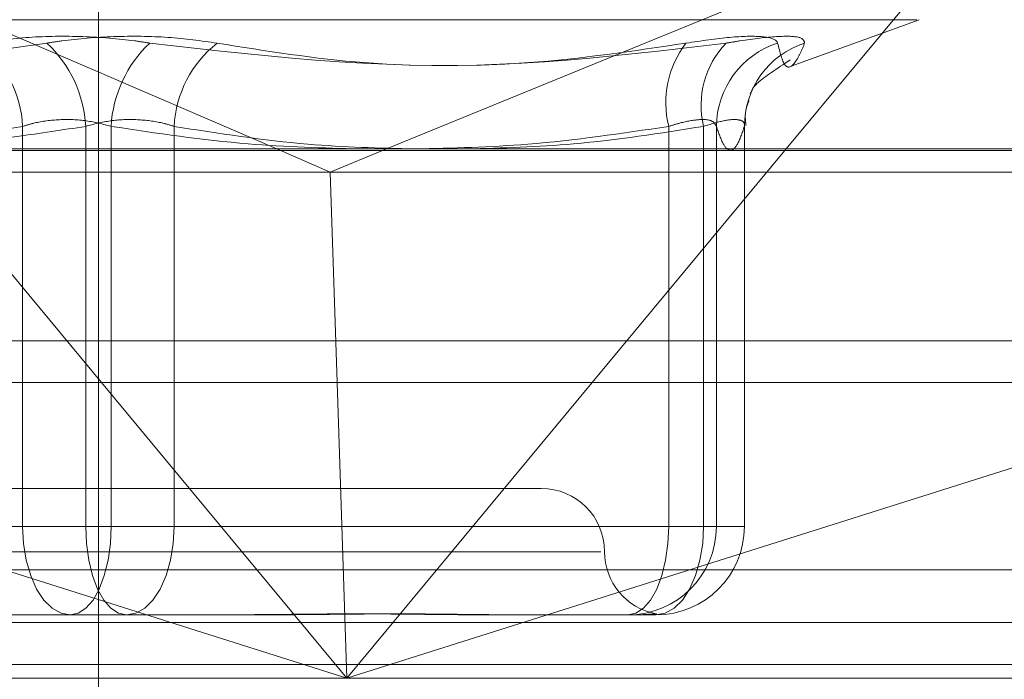
# Model space of a CAD drawing. Units: inches. Extents: x 0 to 23.4, y 0 to 16.5.
# Drawn here: x 5.7 to 5.8, y 3 to 3 of the extents above; entities that cross this region are included whole.
import ezdxf

# ---------------------------------------------------------------- set-up
doc = ezdxf.new("R2010")
doc.units = ezdxf.units.IN
doc.header["$MEASUREMENT"] = 0
doc.linetypes.add('CENTERX2', pattern=[0.7999999999999999, 0.5, -0.1, 0.1, -0.1])
doc.linetypes.add('HIDDEN', pattern=[0.07500000000000001, 0.05, -0.025])
doc.styles.add('SLDTEXTSTYLE0', font='TXT', dxfattribs={"width": 0.75})
doc.dimstyles.new('SLDDIMSTYLE0', dxfattribs={"dimtxt": 0.125, "dimasz": 0.13, "dimexe": 0, "dimexo": 0.0625, "dimgap": 0.03125, "dimtad": 0, "dimtih": 1, "dimtoh": 1, "dimlfac": 7, "dimrnd": 1e-09, "dimzin": 12, "dimdsep": 46, "dimtxsty": 'SLDTEXTSTYLE0', "dimsah": 1, "dimcen": 0.09, "dimadec": 0, "dimazin": 3, "dimtfac": 1, "dimtofl": 0, "dimtmove": 0, "dimatfit": 3, "dimfxl": 1, "dimfrac": 2, "dimtolj": 1, "dimtzin": 12, "dimarcsym": 0})

# ---------------------------------------------------------------- blocks, each defined once
blk = doc.blocks.new('_D_11')
at = {"color": 7, "linetype": 'Continuous', "lineweight": 0}
for p, q in [((5.7335734941, 2.7697175181), (5.7335734941, 2.5514138302)), ((3.1656367387, 2.6764138302), (4.0884512617, 2.6764138302)), ((5.7335734941, 2.6764138302), (4.6056387404, 2.6764138302))]:
    blk.add_line(p, q, dxfattribs=at)
for points in [[(3.1656367387, 2.6764138302), (3.2956367387, 2.6564138302), (3.2956367387, 2.6964138302)], [(5.7335734941, 2.6764138302), (5.6035734941, 2.6964138302), (5.6035734941, 2.6564138302)]]:
    blk.add_solid(points, dxfattribs=at)
at = {"color": 7, "linetype": 'Continuous', "lineweight": 0, "insert": (4.0884512617, 2.7383285584, 0.0005624297), "char_height": 0.125, "attachment_point": 1, "style": 'SLDTEXTSTYLE0'}
blk.add_mtext('17.98', dxfattribs=at)

msp = doc.modelspace()

# ---------------------------------------------------------------- linework, layer by layer
at = {"color": 7, "linetype": 'CENTERX2', "lineweight": 0}
msp.add_line((5.7335734941, 2.8197175181), (5.7335734941, 3.3875175181), dxfattribs=at)
at = {"color": 7, "linetype": 'HIDDEN', "lineweight": 0}
for p, q in [((5.7159481728, 3.0377751162), (5.7415006923, 3.0267603752)), ((5.773284594, 3.0377751162), (5.7463863005, 3.0267603752)), ((5.773284594, 3.0377751162), (5.7641418032, 3.0267603752)), ((5.6971954161, 3.0325072029), (5.769951572, 3.0325072029)), ((5.764374881, 3.0304389975), (5.7700572289, 3.0325072029)), ((5.7625546397, 3.0292697068), (5.7625452315, 3.0292331685)), ((5.7302065155, 3.0277655784), (5.7302065155, 3.0099863595)), ((5.7330073985, 3.0099863595), (5.7330073985, 3.0277655784)), ((5.7341395896, 3.0099863595), (5.7341395896, 3.0277655784)), ((5.7369404726, 3.0277655784), (5.7369404726, 3.0099863595)), ((5.7589239326, 3.0277655784), (5.7589239326, 3.0099863595)), ((5.7604767538, 3.0099863595), (5.7604767538, 3.0277655784)), ((5.7610428493, 3.0099863595), (5.7610428493, 3.0277655784)), ((5.7622909112, 3.0277655784), (5.7622909112, 3.0099863595)), ((5.762294845, 3.0099863595), (5.762294845, 3.0278094955)), ((5.6847433185, 3.0266971221), (5.7943075246, 3.0266971221)), ((5.6856324079, 3.025734391), (5.7438808194, 3.025734391)), ((5.7438808194, 3.025734391), (5.7936997113, 3.025734391)), ((3.3246081673, 3.0182399877), (8.149522453, 3.0182399877)), ((5.7988281638, 3.0182399877), (5.6858259129, 3.0182399877)), ((5.7030220856, 3.0163828449), (5.7446163834, 3.0032372031)), ((5.7446163834, 3.0032372031), (5.7337048374, 3.0163828449)), ((5.7446163834, 3.0032372031), (5.7441865758, 3.0163828449)), ((5.7446163834, 3.0032372031), (5.7862106812, 3.0163828449)), ((5.7555279294, 3.0163828449), (5.7446163834, 3.0032372031)), ((5.7532585334, 3.0116736486), (5.7138884547, 3.0116736486)), ((5.7302065155, 3.0099863595), (5.7066702344, 3.0099863595)), ((5.7082230555, 3.0099863595), (5.7330073985, 3.0099863595)), ((5.7302065155, 3.0099863595), (5.7341395896, 3.0099863595)), ((5.7369404726, 3.0099863595), (5.7330073985, 3.0099863595)), ((5.7589239326, 3.0099863595), (5.7341395896, 3.0099863595)), ((5.7369404726, 3.0099863595), (5.7604767538, 3.0099863595)), ((5.7589239326, 3.0099863595), (5.7610428493, 3.0099863595)), ((5.762294845, 3.0099863595), (5.7604767538, 3.0099863595)), ((5.7622909112, 3.0099863595), (5.7610428493, 3.0099863595)), ((5.7622909112, 3.0099863595), (5.762294845, 3.0099863595)), ((5.7559102222, 3.0088615001), (5.711086492, 3.0088615001)), ((5.7937449723, 3.0080508589), (5.6841807662, 3.0080508589)), ((5.7348215559, 3.0060493516), (5.7290514872, 3.0060493516)), ((5.740301062, 3.0060493516), (5.7348215559, 3.0060493516)), ((5.752878331, 3.0060493516), (5.7513397066, 3.0060493516)), ((5.7583578371, 3.0060493516), (5.752878331, 3.0060493516)), ((3.3246081673, 3.0057114163), (8.149522453, 3.0057114163)), ((8.149522453, 3.0038542734), (3.3246081673, 3.0038542734)), ((5.7446163834, 3.0032372031), (5.6855611395, 3.0032372031)), ((5.7951253456, 3.0032372031), (5.7446163834, 3.0032372031))]:
    msp.add_line(p, q, dxfattribs=at)
at = {"color": 7, "linetype": 'Continuous', "lineweight": 15}
for p, q in [((8.2833817604, 3.0267603752), (3.1837652277, 3.0267603752)), ((5.7337048374, 3.0163828449), (5.7250909636, 3.0267603752)), ((5.7415006923, 3.0267603752), (5.7438808194, 3.025734391)), ((5.7463863005, 3.0267603752), (5.7438808194, 3.025734391)), ((5.7641418032, 3.0267603752), (5.7555279294, 3.0163828449)), ((5.7441865758, 3.0163828449), (5.7438808194, 3.025734391)), ((3.3246081673, 3.0163828449), (8.149522453, 3.0163828449)), ((8.149522453, 3.0038542734), (3.3246081673, 3.0038542734))]:
    msp.add_line(p, q, dxfattribs=at)
at = {"color": 7, "linetype": 'HIDDEN', "lineweight": 0, "flags": 128}
for points in [[(5.7323254322, 3.0060493516), (5.7319120521, 3.0061250001), (5.7315145579, 3.0063490385), (5.7311482252, 3.0067128571), (5.7308271319, 3.0072024745), (5.7305636174, 3.0077990751), (5.7303678085, 3.0084797318), (5.7302472299, 3.0092182874), (5.7302065155, 3.0099863595)], [(5.7323254322, 3.0060493516), (5.7326793568, 3.0061250001), (5.7330196802, 3.0063490385), (5.7333333241, 3.0067128571), (5.7336082352, 3.0072024745), (5.733833849, 3.0077990751), (5.7340014951, 3.0084797318), (5.7341047311, 3.0092182874), (5.7341395896, 3.0099863595)], [(5.7330073985, 3.0099863595), (5.7330422571, 3.0092182874), (5.733145493, 3.0084797318), (5.7333131392, 3.0077990751), (5.7335387529, 3.0072024745), (5.7338136641, 3.0067128571), (5.7341273079, 3.0063490385), (5.7344676314, 3.0061250001), (5.7348215559, 3.0060493516)], [(5.7369404726, 3.0099863595), (5.7368997582, 3.0092182874), (5.7367791797, 3.0084797318), (5.7365833707, 3.0077990751), (5.7363198563, 3.0072024745), (5.7359987629, 3.0067128571), (5.7356324302, 3.0063490385), (5.7352349361, 3.0061250001), (5.7348215559, 3.0060493516)], [(5.7571097752, 3.0060493516), (5.7574636998, 3.0061250001), (5.7578040232, 3.0063490385), (5.7581176671, 3.0067128571), (5.7583925782, 3.0072024745), (5.758618192, 3.0077990751), (5.7587858381, 3.0084797318), (5.7588890741, 3.0092182874), (5.7589239326, 3.0099863595)], [(5.7583578371, 3.0060493516), (5.7587712172, 3.0061250001), (5.7591687114, 3.0063490385), (5.7595350441, 3.0067128571), (5.7598561374, 3.0072024745), (5.7601196519, 3.0077990751), (5.7603154608, 3.0084797318), (5.7604360394, 3.0092182874), (5.7604767538, 3.0099863595)]]:
    msp.add_lwpolyline(points, dxfattribs=at)
at = {"color": 7, "linetype": 'HIDDEN', "lineweight": 0}
for centre, radius, start, end in [((5.7251801973, 3.0275154154), 0.0050325397737236, 2.8492950676, 51.7059135423), ((5.7275599543, 3.0274800662), 0.00545492122163, 3.0002485996, 46.9324716136), ((5.7395870338, 3.0274800662), 0.0054549212215892, 133.0675283862, 176.9997514006), ((5.7419667908, 3.0275154154), 0.005032539773719, 128.2940864578, 177.1507049325), ((5.7631457476, 3.0288185857), 0.0043511545249193, 142.5372544165, 194.0049907377), ((5.7643391616, 3.0287054855), 0.0039751250934654, 136.0337281835, 193.6769438893), ((5.7649736143, 3.027724045), 0.0039309843928267, 107.8806452478, 179.3946212365), ((5.7661599573, 3.0277846753), 0.0038690932524568, 107.9638316123, 180.2827989732), ((5.7532585334, 3.0088615001), 0.0028121484814405, 0, 90), ((5.7571078074, 3.0099843936), 0.0039350424436621, 270.0286532416, 0.0286246117), ((5.7583558692, 3.0099843936), 0.0039350424436714, 270.0286532417, 0.0286246116), ((5.7588828304, 3.0088615001), 0.0028121484814401, 180, 259.531195248)]:
    msp.add_arc(centre, radius, start, end, dxfattribs=at)
for points, knots in [([(5.707454965103146, 3.031465155628732), (5.708617090717818, 3.03128320403551), (5.710943193053924, 3.030919011025124), (5.716084104804733, 3.030407670533785), (5.722920486669252, 3.030276350145166), (5.728484902709229, 3.031067201483878), (5.73128490103817, 3.031465155628739)], [0, 0, 0, 0, 0.1461091005490133, 0.2924509328619607, 0.6439633213266609, 1, 1, 1, 1]), ([(5.728298852287439, 3.031465155628736), (5.729008994285654, 3.031565803599799), (5.730429816887542, 3.031767175878132), (5.732888019032487, 3.031788612838124), (5.734716999857432, 3.03164697149063), (5.735640824366376, 3.031500287514427), (5.735862087096544, 3.031465155628736)], [0, 0, 0, 0, 0.303179949356393, 0.6065898448025443, 0.9057753889704555, 1, 1, 1, 1]), ([(5.738848135847274, 3.031465155628739), (5.738137993849059, 3.031565803599802), (5.736717171247168, 3.031767175878136), (5.734258969102224, 3.031788612838126), (5.732429988277276, 3.031646971490634), (5.731506163768335, 3.03150028751443), (5.73128490103817, 3.031465155628739)], [0, 0, 0, 0, 0.3031799493556622, 0.6065898448026845, 0.9057753889712635, 1, 1, 1, 1]), ([(5.759692023031563, 3.031465155628741), (5.757360157200059, 3.031116337421408), (5.749394284444425, 3.029924741654221), (5.741468055336844, 3.030827010056658), (5.735862087096544, 3.031465155628736)], [0, 0, 0, 0, 0.2927319959830462, 1, 1, 1, 1]), ([(5.738848135847274, 3.031465155628739), (5.74102714611839, 3.031116337421406), (5.748470849919189, 3.029924741654222), (5.756089584021085, 3.030827010056661), (5.761478070882469, 3.031465155628741)], [0, 0, 0, 0, 0.2927319959831255, 1, 1, 1, 1]), ([(5.759692023031563, 3.031465155628741), (5.760375045569852, 3.031565803599804), (5.761741608683201, 3.031767175878138), (5.763134227384231, 3.031788612838129), (5.763689207226366, 3.031646971490637), (5.763751697123912, 3.031500287514433), (5.763766663911657, 3.031465155628742)], [0, 0, 0, 0, 0.3031799493564001, 0.6065898448026151, 0.9057753889707353, 1, 1, 1, 1]), ([(5.764966664811487, 3.031465155628742), (5.76493954535156, 3.031565803599805), (5.764885285863019, 3.031767175878137), (5.763819702419094, 3.031788612838128), (5.762545701436295, 3.031646971490637), (5.761684366824892, 3.031500287514432), (5.761478070882469, 3.031465155628741)], [0, 0, 0, 0, 0.3031799493558295, 0.6065898448022123, 0.9057753889712846, 1, 1, 1, 1]), ([(5.764966664811487, 3.031465155628742), (5.764890441923751, 3.031283204035517), (5.764737874735668, 3.030919011025127), (5.764423192109331, 3.030407670533795), (5.764066311867955, 3.030276350145169), (5.763866971445442, 3.031067201483882), (5.763766663911657, 3.031465155628742)], [0, 0, 0, 0, 0.1461091005489238, 0.2924509328617644, 0.6439633213264393, 1, 1, 1, 1]), ([(5.762581625893285, 3.029230198263811), (5.762610177508802, 3.029355801561366), (5.762670929662388, 3.029623060372661), (5.763749292082641, 3.030338140247078), (5.764320857831581, 3.030717154905133)], [0, 0, 0, 0, 0.4699687802503953, 1, 1, 1, 1]), ([(5.762359894124349, 3.027810804738241), (5.762336966155847, 3.028013165360623), (5.762293545465707, 3.028396393289456), (5.762429704269585, 3.028738921281835), (5.762493965442257, 3.028900579946834)], [0, 0, 0, 0, 0.5280424706987495, 1, 1, 1, 1]), ([(5.730206515540401, 3.027765578381547), (5.730379856989435, 3.027818942742169), (5.730876357112924, 3.027971793729548), (5.731845371203823, 3.028092924320154), (5.733058874270257, 3.028052889040725), (5.733779581092933, 3.027861287472969), (5.734139589604278, 3.027765578381547)], [0, 0, 0, 0, 0.1488797913323158, 0.4264348497924806, 0.7134919090691526, 0.9999999999999999, 0.9999999999999999, 0.9999999999999999, 0.9999999999999999]), ([(5.736940472594317, 3.02776557838155), (5.736767131145284, 3.027818942742172), (5.736270631021792, 3.027971793729551), (5.735301616930895, 3.028092924320156), (5.734088113864458, 3.028052889040727), (5.733367407041781, 3.027861287472971), (5.733007398530435, 3.02776557838155)], [0, 0, 0, 0, 0.1488797913318957, 0.4264348497929553, 0.7134919090687333, 1, 1, 1, 1]), ([(5.758923932636216, 3.027765578381551), (5.759097245350486, 3.027818942742172), (5.759593663169287, 3.027971793729551), (5.760301716205531, 3.028092924320158), (5.760892678941811, 3.02805288904073), (5.760992824472692, 3.027861287472974), (5.761042849312691, 3.027765578381553)], [0, 0, 0, 0, 0.1488797913324015, 0.4264348497918995, 0.7134919090671078, 1, 1, 1, 1]), ([(5.762290911163175, 3.027765578381553), (5.762290882428411, 3.027818942742174), (5.762290800123724, 3.027971793729554), (5.762029839069065, 3.028092924320159), (5.761407298738909, 3.02805288904073), (5.760786737447115, 3.027861287472974), (5.760476753775769, 3.027765578381552)], [0, 0, 0, 0, 0.1488797913325457, 0.4264348497940292, 0.713491909068837, 1, 1, 1, 1]), ([(5.733007398530435, 3.02776557838155), (5.731994653756714, 3.027610058677285), (5.728950893386921, 3.027142650970181), (5.723816727456671, 3.026691787883378), (5.717593772253353, 3.026681491255607), (5.712383400462504, 3.027127887656213), (5.709264951842421, 3.027605878250659), (5.708223055498497, 3.027765578381544)], [0, 0, 0, 0, 0.1232750349474051, 0.3704977558948918, 0.6204248052911132, 0.8731811692953393, 1, 1, 1, 1]), ([(5.719496048804612, 3.026760375232111), (5.721085045468573, 3.026801009975651), (5.724670560968099, 3.026892700855869), (5.728226477992629, 3.02745337743176), (5.730206515540401, 3.027765578381547)], [0, 0, 0, 0, 0.4431710486737707, 1, 1, 1, 1]), ([(5.734139589604278, 3.027765578381547), (5.736168467948292, 3.027461252850233), (5.739850501530078, 3.026908959101623), (5.743563168815923, 3.026806415252519), (5.745230077939203, 3.026760375232111)], [0, 0, 0, 0, 0.5510211406137846, 1, 1, 1, 1]), ([(5.747648299848446, 3.026760493875928), (5.746060184683905, 3.026801115567411), (5.742475551435552, 3.026892805307015), (5.738920509390338, 3.02745336552032), (5.736940472594317, 3.02776557838155)], [0, 0, 0, 0, 0.4430342114557609, 1, 1, 1, 1]), ([(5.747645520402459, 3.026760375232111), (5.749318777026701, 3.026801009975651), (5.753094422185005, 3.026892700855869), (5.756838899345622, 3.027453377431764), (5.758923932636216, 3.027765578381551)], [0, 0, 0, 0, 0.4431710486785415, 1, 1, 1, 1]), ([(5.760476753775769, 3.027765578381552), (5.758550043387435, 3.027461252850239), (5.75505342547873, 3.026908959101625), (5.751527716483302, 3.02680641525252), (5.749944747679997, 3.026760375232111)], [0, 0, 0, 0, 0.5510211406103517, 1, 1, 1, 1]), ([(5.761042849312691, 3.027765578381553), (5.761145032812644, 3.027472434882917), (5.761349899845043, 3.026884713395009), (5.761661736334552, 3.026622537003856), (5.761976469996847, 3.026866776946572), (5.762185900056519, 3.027465413697476), (5.762290911163175, 3.027765578381553)], [0, 0, 0, 0, 0.2466534549154183, 0.49451390255943, 0.7465423322003836, 1, 1, 1, 1]), ([(5.751339706579373, 3.006049351610067), (5.751322015860453, 3.006049355069989), (5.749798584735117, 3.00604965302018), (5.747702115482081, 3.006089270061003), (5.743878662669282, 3.006103211335858), (5.741060961496569, 3.006065723061891), (5.738704301800949, 3.006049442441453), (5.738116468225097, 3.006049354738338), (5.738095500886322, 3.006049351610069)], [0, 0, 0, 0, 0.0044186914457385, 0.3805143314232621, 0.500002026840055, 0.87611898577712, 0.9955813085544607, 1, 1, 1, 1]), ([(5.740301062010273, 3.006049351610066), (5.740321331047756, 3.006049355069988), (5.742066793327994, 3.006049653020199), (5.744303292096247, 3.006089270061), (5.74801763754347, 3.006103211335858), (5.750507222215111, 3.006065723061887), (5.752400918341002, 3.006049442441458), (5.752861888730154, 3.006049354738338), (5.752878331006866, 3.006049351610071)], [0, 0, 0, 0, 0.0044186914455338, 0.3805143314229638, 0.5000020268398286, 0.8761189857767889, 0.9955813085542373, 1, 1, 1, 1]), ([(5.758203264205843, 3.006066647276469), (5.758290978868279, 3.006076167494345), (5.758425897938853, 3.006090811100234), (5.758320698708988, 3.006103346766321), (5.75799659956749, 3.006077845913716), (5.757751182706938, 3.006058535960721)], [0, 0, 0, 0, 0.3108754476953334, 0.4781757724674652, 0.9999999999999999, 0.9999999999999999, 0.9999999999999999, 0.9999999999999999])]:
    msp.add_open_spline(points, degree=3, knots=knots, dxfattribs=at)

# ---------------------------------------------------------------- dimensions: what is measured, and where the dimension line sits
at = {"color": 7, "linetype": 'Continuous', "lineweight": 0}
dim = msp.add_linear_dim(base=(5.7335734941, 2.6764138302), p1=(3.1656367387, 3.0038542734), p2=(5.7335734941, 2.8197175181), dimstyle='SLDDIMSTYLE0', dxfattribs=at)
dim.commit()
dim.dimension.update_dxf_attribs({"geometry": '_D_11', "text_midpoint": (4.3470450011, 2.6764138302), "dimtype": 160})

doc.saveas('drawing.dxf')
